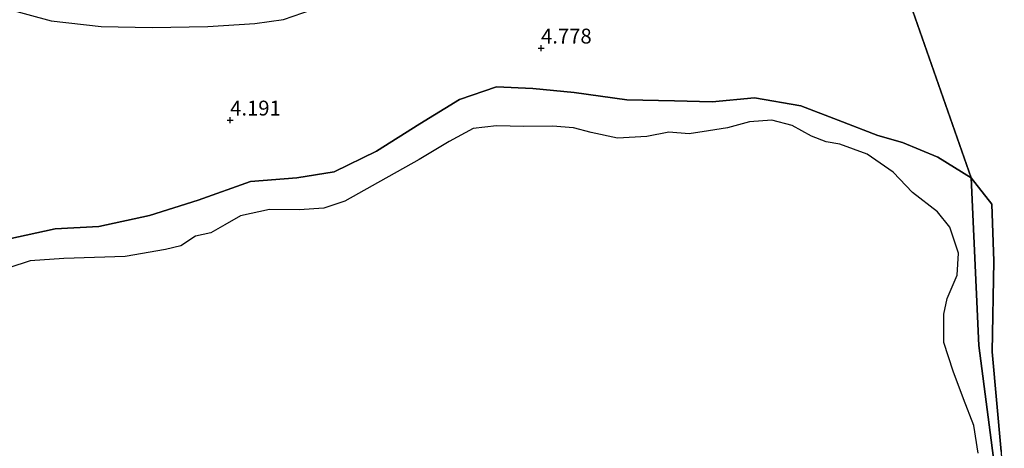
# Model space of a CAD drawing. Units: metres. Extents: x 219998 to 230004, y 502956 to 506252.
# Drawn here: x 220763 to 220928, y 503908 to 503980 of the extents above; entities that cross this region are included whole.
import ezdxf
from ezdxf.enums import TextEntityAlignment as Align

# ---------------------------------------------------------------- set-up
doc = ezdxf.new("R2010")
doc.units = ezdxf.units.M
doc.layers.get('0').update_dxf_attribs({"lineweight": 25})
doc.layers.add('B-ME-GR-BOS-GV-B6', color=10, linetype='Continuous')
doc.layers.add('B-ME-GW-HOOGTEPUNT-S-B1', color=10, linetype='Continuous')
for name, color, linetype, lineweight in [('B-ME-GW-KRUINLIJN-L-B1', 93, 'Continuous', 18), ('B-ME-IE-HULPGEOMETRIE-L-B1', 53, 'Continuous', 18), ('B-ME-OG-WATER-GV-B6', 153, 'Continuous', 18), ('B-ME-VH-VERH_SOORT-HALF_VERHARDING-GV-B6', 8, 'IE-TERREINAFSCHEIDING-NATUURLIJK-HOUTWAL', 18)]:
    doc.layers.add(name, color=color, linetype=linetype, lineweight=lineweight)
doc.styles.add('NLCS-ISO', font='NLCS-ISO.TTF')
doc.linetypes.add('IE-TERREINAFSCHEIDING-NATUURLIJK-HOUTWAL', pattern='A,7,-1.5,[67,NLCS.SHX,S=0.75,R=45,X=0,Y=0],-1.5,7,-1.5,[70,NLCS.SHX,S=0.75,R=0,X=0,Y=0],-1.5', length=20)

# ---------------------------------------------------------------- blocks, each defined once
blk = doc.blocks.new('hoogtepunt')
for p, q in [((-0.5, 0), (0.5, 0)), ((0, 0.5), (0, -0.5))]:
    blk.add_line(p, q)

msp = doc.modelspace()

# ---------------------------------------------------------------- linework, layer by layer
at = {"layer": 'B-ME-GR-BOS-GV-B6'}
for points in [[(220760.158, 503981.696, 4.411), (220768.008, 503979.574, 4.208), (220776.407, 503978.624, 4.118), (220785.033, 503978.429, 3.96), (220794.363, 503978.632, 4.095), (220802.254, 503979.11, 4.163), (220807.09, 503979.794, 4.298), (220813.61, 503982.012, 4.343), (220819.867, 503984.753, 4.479), (220833.886, 503991.697, 4.479), (220876.026, 503992.536, 4.623), (220877.531, 503987.635, 4.645), (220881.913, 503982.69, 4.939), (220891.006, 503981.915, 5.232), (220902.781, 503986.266, 5.457), (220895.647, 503990.382, 6.021), (220890.002, 503994.237, 6.292), (220899.931, 503994.467, 6.116), (220911.428, 503985.722, 5.526)], [(220911.428, 503985.722, 5.526), (220922.781, 503953.157, 3.793), (220917.199, 503956.674, 3.906), (220911.264, 503959.106, 4.109), (220907.106, 503960.289, 4.018), (220900.395, 503962.869, 3.928), (220894.139, 503965.284, 3.928), (220886.316, 503966.606, 4.131), (220879.214, 503965.932, 4.402), (220872.871, 503966.132, 4.56), (220864.866, 503966.282, 4.74), (220856.002, 503967.542, 4.695), (220849.074, 503968.184, 4.65), (220842.941, 503968.454, 4.65), (220836.714, 503966.35, 4.424), (220830.042, 503962.256, 4.334), (220822.742, 503957.68, 4.221), (220815.635, 503954.165, 4.199), (220809.347, 503953.165, 4.199), (220801.529, 503952.54, 4.199), (220792.717, 503949.423, 4.221), (220784.567, 503946.819, 4.244), (220776.055, 503945.013, 4.244), (220768.661, 503944.592, 4.154), (220760.711, 503942.839, 4.064)], [(220927.845, 503907.161, 4.312), (220926.324, 503923.929, 4.222), (220926.581, 503939.178, 4.177), (220926.267, 503948.761, 3.996), (220922.781, 503953.157, 3.793), (220911.428, 503985.722, 5.526), (220925.153, 503983.962, 5.264), (220929.302, 503985.71, 5.072)], [(220760.711, 503942.839, 4.064), (220768.661, 503944.592, 4.154), (220776.055, 503945.013, 4.244), (220784.567, 503946.819, 4.244), (220792.717, 503949.423, 4.221), (220801.529, 503952.54, 4.199), (220809.347, 503953.165, 4.199), (220815.635, 503954.165, 4.199), (220822.742, 503957.68, 4.221), (220830.042, 503962.256, 4.334), (220836.714, 503966.35, 4.424), (220842.941, 503968.454, 4.65), (220849.074, 503968.184, 4.65), (220856.002, 503967.542, 4.695), (220864.866, 503966.282, 4.74), (220872.871, 503966.132, 4.56)], [(220872.871, 503966.132, 4.56), (220879.214, 503965.932, 4.402), (220886.316, 503966.606, 4.131), (220894.139, 503965.284, 3.928), (220900.395, 503962.869, 3.928), (220907.106, 503960.289, 4.018), (220911.264, 503959.106, 4.109), (220917.199, 503956.674, 3.906), (220922.781, 503953.157, 3.793), (220924.083, 503925.003, 3.838), (220927.07, 503902.166, 3.973)], [(220885.521, 503962.609, 2.8), (220881.786, 503961.587, 2.8), (220878.586, 503961.081, 2.8), (220875.355, 503960.578, 2.8), (220871.936, 503960.849, 2.8), (220868.248, 503960.143, 2.8), (220863.27, 503959.848, 2.8), (220858.862, 503960.804, 2.8), (220855.897, 503961.581, 2.8), (220852.384, 503961.888, 2.8), (220847.529, 503961.828, 2.8), (220842.921, 503961.931, 2.8), (220839.004, 503961.443, 2.8), (220834.946, 503959.302, 2.8), (220829.951, 503956.247, 2.8), (220822.003, 503951.813, 2.8), (220817.447, 503949.28, 2.8), (220813.896, 503948.089, 2.8), (220809.718, 503947.821, 2.8), (220804.755, 503947.845, 2.8), (220799.852, 503946.764, 2.8), (220797.23, 503945.291, 2.8), (220794.868, 503943.932, 2.8), (220792.304, 503943.365, 2.8), (220789.819, 503941.773, 2.8), (220787.252, 503941.143, 2.8), (220780.478, 503939.974, 2.8), (220770.136, 503939.643, 2.8), (220764.483, 503939.252, 2.8), (220757.399, 503936.917, 2.8)], [(220923.952, 503906.881, 2.8), (220923.261, 503911.558, 2.8), (220921.523, 503916.045, 2.8), (220919.745, 503920.677, 2.8), (220918.198, 503925.49, 2.8), (220918.18, 503930.231, 2.8), (220918.736, 503932.903, 2.8), (220920.419, 503936.815, 2.8), (220920.687, 503940.506, 2.8), (220919.183, 503944.87, 2.8), (220917.149, 503947.439, 2.8), (220912.913, 503950.717, 2.8), (220909.672, 503954.108, 2.8), (220905.313, 503957.153, 2.8), (220900.716, 503958.852, 2.8), (220898.404, 503959.247, 2.8), (220895.925, 503960.161, 2.8), (220892.689, 503961.972, 2.8), (220889.235, 503962.851, 2.8), (220885.521, 503962.609, 2.8)], [(220917.646, 503861.668, 4.447), (220914.932, 503852.132, 4.402), (220920.614, 503878.779, 4.154), (220927.07, 503902.166, 3.973), (220924.083, 503925.003, 3.838), (220922.781, 503953.157, 3.793), (220926.267, 503948.761, 3.996), (220926.581, 503939.178, 4.177), (220926.324, 503923.929, 4.222), (220927.845, 503907.161, 4.312), (220928.292, 503896.695, 4.199), (220927.014, 503887.522, 4.086), (220923.977, 503880.617, 4.199), (220920.307, 503871.429, 4.402), (220917.646, 503861.668, 4.447)]]:
    msp.add_polyline3d(points, dxfattribs=at)
at = {"layer": 'B-ME-GW-KRUINLIJN-L-B1'}
for points in [[(220760.711, 503942.839, 4.064), (220768.661, 503944.592, 4.154), (220776.055, 503945.013, 4.244), (220784.567, 503946.819, 4.244), (220792.717, 503949.423, 4.221), (220801.529, 503952.54, 4.199), (220809.347, 503953.165, 4.199), (220815.635, 503954.165, 4.199), (220822.742, 503957.68, 4.221), (220830.042, 503962.256, 4.334), (220836.714, 503966.35, 4.424), (220842.941, 503968.454, 4.65), (220849.074, 503968.184, 4.65), (220856.002, 503967.542, 4.695), (220864.866, 503966.282, 4.74), (220872.871, 503966.132, 4.56), (220879.214, 503965.932, 4.402), (220886.316, 503966.606, 4.131), (220894.139, 503965.284, 3.928), (220900.395, 503962.869, 3.928), (220907.106, 503960.289, 4.018), (220911.264, 503959.106, 4.109), (220917.199, 503956.674, 3.906), (220922.781, 503953.157, 3.793)], [(220914.932, 503852.132, 4.402), (220917.646, 503861.668, 4.447), (220920.307, 503871.429, 4.402), (220923.977, 503880.617, 4.199), (220927.014, 503887.522, 4.086), (220928.292, 503896.695, 4.199), (220927.845, 503907.161, 4.312), (220926.324, 503923.929, 4.222), (220926.581, 503939.178, 4.177), (220926.267, 503948.761, 3.996), (220922.781, 503953.157, 3.793)]]:
    msp.add_polyline3d(points, dxfattribs=at)
at = {"layer": 'B-ME-IE-HULPGEOMETRIE-L-B1'}
msp.add_line((220922.781, 503953.157, 3.793), (220911.428, 503985.722, 5.526), dxfattribs=at)
msp.add_polyline3d([(220914.932, 503852.132, 4.402), (220920.614, 503878.779, 4.154), (220927.07, 503902.166, 3.973), (220924.083, 503925.003, 3.838), (220922.781, 503953.157, 3.793)], dxfattribs=at)
at = {"layer": 'B-ME-OG-WATER-GV-B6'}
msp.add_polyline3d([(220757.399, 503936.917, 2.8), (220764.483, 503939.252, 2.8), (220770.136, 503939.643, 2.8), (220780.478, 503939.974, 2.8), (220787.252, 503941.143, 2.8), (220789.819, 503941.773, 2.8), (220792.304, 503943.365, 2.8), (220794.868, 503943.932, 2.8), (220797.23, 503945.291, 2.8), (220799.852, 503946.764, 2.8), (220804.755, 503947.845, 2.8), (220809.718, 503947.821, 2.8), (220813.896, 503948.089, 2.8), (220817.447, 503949.28, 2.8), (220822.003, 503951.813, 2.8), (220829.951, 503956.247, 2.8), (220834.946, 503959.302, 2.8), (220839.004, 503961.443, 2.8), (220842.921, 503961.931, 2.8), (220847.529, 503961.828, 2.8), (220852.384, 503961.888, 2.8), (220855.897, 503961.581, 2.8), (220858.862, 503960.804, 2.8), (220863.27, 503959.848, 2.8), (220868.248, 503960.143, 2.8), (220871.936, 503960.849, 2.8), (220875.355, 503960.578, 2.8), (220878.586, 503961.081, 2.8), (220881.786, 503961.587, 2.8), (220885.521, 503962.609, 2.8), (220889.235, 503962.851, 2.8), (220892.689, 503961.972, 2.8), (220895.925, 503960.161, 2.8), (220898.404, 503959.247, 2.8), (220900.716, 503958.852, 2.8), (220905.313, 503957.153, 2.8), (220909.672, 503954.108, 2.8), (220912.913, 503950.717, 2.8), (220917.149, 503947.439, 2.8), (220919.183, 503944.87, 2.8), (220920.687, 503940.506, 2.8), (220920.419, 503936.815, 2.8), (220918.736, 503932.903, 2.8), (220918.18, 503930.231, 2.8), (220918.198, 503925.49, 2.8), (220919.745, 503920.677, 2.8), (220921.523, 503916.045, 2.8), (220923.261, 503911.558, 2.8), (220923.952, 503906.881, 2.8)], dxfattribs=at)
at = {"layer": 'B-ME-VH-VERH_SOORT-HALF_VERHARDING-GV-B6'}
msp.add_polyline3d([(220813.61, 503982.012, 4.343), (220807.09, 503979.794, 4.298), (220802.254, 503979.11, 4.163), (220794.363, 503978.632, 4.095), (220785.033, 503978.429, 3.96), (220776.407, 503978.624, 4.118), (220768.008, 503979.574, 4.208), (220760.158, 503981.696, 4.411)], dxfattribs=at)

# ---------------------------------------------------------------- block references
at = {"layer": 'B-ME-GW-HOOGTEPUNT-S-B1', "rotation": 90}
for p in [(220850.433, 503974.977, 4.778), (220850.433, 503974.977, 4.778), (220798.128, 503962.873, 4.191), (220798.128, 503962.873, 4.191)]:
    msp.add_blockref('hoogtepunt', p, dxfattribs=at)

# ---------------------------------------------------------------- texts
at = {"layer": 'B-ME-GW-HOOGTEPUNT-S-B1', "ltscale": 0.2, "style": 'NLCS-ISO'}
for s, p in [('4.778', (220850.433, 503974.977, 4.778)), ('4.778', (220850.433, 503974.977, 4.778)), ('4.191', (220798.128, 503962.873, 4.191)), ('4.191', (220798.128, 503962.873, 4.191))]:
    msp.add_text(s, height=2.5, dxfattribs=at).set_placement(p, align=Align.BOTTOM_LEFT)

doc.saveas('drawing.dxf')
